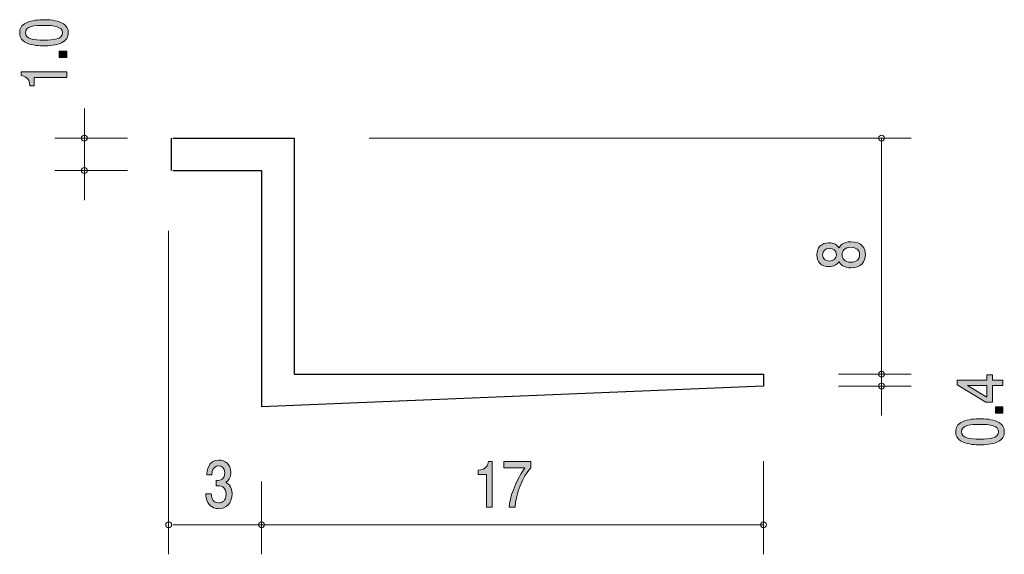
# Model space of a CAD drawing. Units: inches. Extents: x 88.1 to 121.5, y -158 to -139.9.
import ezdxf

# ---------------------------------------------------------------- set-up
doc = ezdxf.new("R2010")
doc.units = ezdxf.units.IN
doc.header["$MEASUREMENT"] = 0
doc.layers.add('_U+30EC_U+30A4_U+30E4_U+30FC 1', color=7, linetype='Continuous')

# ---------------------------------------------------------------- blocks, each defined once
blk = doc.blocks.new('block 3')
at = {"layer": '_U+30EC_U+30A4_U+30E4_U+30FC 1', "true_color": 0x221814}
h = blk.add_hatch(color=179, dxfattribs=at)
h.dxf.hatch_style = 2
edge = h.paths.add_edge_path()
edge.add_spline(control_points=[(94.851, -156.453), (94.77, -156.453), (94.584, -156.432), (94.478, -156.246), (94.415, -156.133), (94.411, -156.034), (94.408, -155.949), (94.408, -155.949), (94.595, -155.949), (94.595, -155.949), (94.597, -156.024), (94.606, -156.258), (94.848, -156.258), (94.965, -156.258), (95.095, -156.189), (95.095, -155.96), (95.095, -155.844), (95.062, -155.795), (95.035, -155.763), (94.972, -155.689), (94.873, -155.677), (94.826, -155.677), (94.81, -155.677), (94.779, -155.679), (94.756, -155.683), (94.756, -155.683), (94.756, -155.488), (94.756, -155.488), (94.788, -155.495), (94.824, -155.497), (94.83, -155.497), (94.885, -155.497), (95.055, -155.475), (95.055, -155.239), (95.055, -155.061), (94.943, -155.006), (94.849, -155.006), (94.624, -155.006), (94.617, -155.239), (94.613, -155.31), (94.613, -155.31), (94.44, -155.31), (94.44, -155.31), (94.447, -155.186), (94.471, -154.809), (94.86, -154.809), (95.051, -154.809), (95.257, -154.936), (95.257, -155.232), (95.257, -155.419), (95.176, -155.501), (95.091, -155.562), (95.143, -155.59), (95.298, -155.67), (95.298, -155.947), (95.298, -156.286), (95.087, -156.453), (94.851, -156.453)], knot_values=[0, 0, 0, 0, 1, 1, 1, 2, 2, 2, 3, 3, 3, 4, 4, 4, 5, 5, 5, 6, 6, 6, 7, 7, 7, 8, 8, 8, 9, 9, 9, 10, 10, 10, 11, 11, 11, 12, 12, 12, 13, 13, 13, 14, 14, 14, 15, 15, 15, 16, 16, 16, 17, 17, 17, 18, 18, 18, 19, 19, 19, 19], degree=3, periodic=1)
at = {"layer": '_U+30EC_U+30A4_U+30E4_U+30FC 1', "lineweight": 0}
blk.add_open_spline([(94.851, -156.453), (94.77, -156.453), (94.584, -156.432), (94.478, -156.246), (94.415, -156.133), (94.411, -156.034), (94.408, -155.949), (94.408, -155.949), (94.595, -155.949), (94.595, -155.949), (94.597, -156.024), (94.606, -156.258), (94.848, -156.258), (94.965, -156.258), (95.095, -156.189), (95.095, -155.96), (95.095, -155.844), (95.062, -155.795), (95.035, -155.763), (94.972, -155.689), (94.873, -155.677), (94.826, -155.677), (94.81, -155.677), (94.779, -155.679), (94.756, -155.683), (94.756, -155.683), (94.756, -155.488), (94.756, -155.488), (94.788, -155.495), (94.824, -155.497), (94.83, -155.497), (94.885, -155.497), (95.055, -155.475), (95.055, -155.239), (95.055, -155.061), (94.943, -155.006), (94.849, -155.006), (94.624, -155.006), (94.617, -155.239), (94.613, -155.31), (94.613, -155.31), (94.44, -155.31), (94.44, -155.31), (94.447, -155.186), (94.471, -154.809), (94.86, -154.809), (95.051, -154.809), (95.257, -154.936), (95.257, -155.232), (95.257, -155.419), (95.176, -155.501), (95.091, -155.562), (95.143, -155.59), (95.298, -155.67), (95.298, -155.947), (95.298, -156.286), (95.087, -156.453), (94.851, -156.453)], degree=3, knots=[0, 0, 0, 0, 1, 1, 1, 2, 2, 2, 3, 3, 3, 4, 4, 4, 5, 5, 5, 6, 6, 6, 7, 7, 7, 8, 8, 8, 9, 9, 9, 10, 10, 10, 11, 11, 11, 12, 12, 12, 13, 13, 13, 14, 14, 14, 15, 15, 15, 16, 16, 16, 17, 17, 17, 18, 18, 18, 19, 19, 19, 19], dxfattribs=at)
blk = doc.blocks.new('block 4')
at = {"layer": '_U+30EC_U+30A4_U+30E4_U+30FC 1', "true_color": 0x221814}
h = blk.add_hatch(color=179, dxfattribs=at)
h.dxf.hatch_style = 2
edge = h.paths.add_edge_path()
edge.add_spline(control_points=[(103.916, -156.402), (103.916, -156.402), (103.916, -155.298), (103.916, -155.298), (103.916, -155.298), (103.634, -155.298), (103.634, -155.298), (103.634, -155.298), (103.634, -155.15), (103.634, -155.15), (103.918, -155.135), (103.957, -154.972), (103.982, -154.858), (103.982, -154.858), (104.107, -154.858), (104.107, -154.858), (104.107, -154.858), (104.107, -156.402), (104.107, -156.402), (104.107, -156.402), (103.916, -156.402), (103.916, -156.402)], knot_values=[0, 0, 0, 0, 1, 1, 1, 2, 2, 2, 3, 3, 3, 4, 4, 4, 5, 5, 5, 6, 6, 6, 7, 7, 7, 7], degree=3, periodic=1)
h = blk.add_hatch(color=179, dxfattribs=at)
h.dxf.hatch_style = 2
edge = h.paths.add_edge_path()
edge.add_spline(control_points=[(104.883, -156.402), (104.883, -156.402), (104.681, -156.402), (104.681, -156.402), (104.703, -156.093), (104.867, -155.575), (105.213, -155.069), (105.213, -155.069), (104.499, -155.069), (104.499, -155.069), (104.499, -155.069), (104.499, -154.858), (104.499, -154.858), (104.499, -154.858), (105.415, -154.858), (105.415, -154.858), (105.415, -154.858), (105.415, -155.069), (105.415, -155.069), (105.139, -155.359), (104.912, -155.952), (104.883, -156.402)], knot_values=[0, 0, 0, 0, 1, 1, 1, 2, 2, 2, 3, 3, 3, 4, 4, 4, 5, 5, 5, 6, 6, 6, 7, 7, 7, 7], degree=3, periodic=1)
at = {"layer": '_U+30EC_U+30A4_U+30E4_U+30FC 1', "lineweight": 0}
for points in [[(103.916, -156.402), (103.916, -156.402), (103.916, -155.298), (103.916, -155.298), (103.916, -155.298), (103.634, -155.298), (103.634, -155.298), (103.634, -155.298), (103.634, -155.15), (103.634, -155.15), (103.918, -155.135), (103.957, -154.972), (103.982, -154.858), (103.982, -154.858), (104.107, -154.858), (104.107, -154.858), (104.107, -154.858), (104.107, -156.402), (104.107, -156.402), (104.107, -156.402), (103.916, -156.402), (103.916, -156.402)], [(104.883, -156.402), (104.883, -156.402), (104.681, -156.402), (104.681, -156.402), (104.703, -156.093), (104.867, -155.575), (105.213, -155.069), (105.213, -155.069), (104.499, -155.069), (104.499, -155.069), (104.499, -155.069), (104.499, -154.858), (104.499, -154.858), (104.499, -154.858), (105.415, -154.858), (105.415, -154.858), (105.415, -154.858), (105.415, -155.069), (105.415, -155.069), (105.139, -155.359), (104.912, -155.952), (104.883, -156.402)]]:
    blk.add_open_spline(points, degree=3, knots=[0, 0, 0, 0, 1, 1, 1, 2, 2, 2, 3, 3, 3, 4, 4, 4, 5, 5, 5, 6, 6, 6, 7, 7, 7, 7], dxfattribs=at)
blk = doc.blocks.new('block 5')
at = {"layer": '_U+30EC_U+30A4_U+30E4_U+30FC 1', "true_color": 0x221814}
h = blk.add_hatch(color=179, dxfattribs=at)
h.dxf.hatch_style = 2
h.paths.add_polyline_path([(121.058, -152.097), (121.404, -152.097), (121.404, -152.282), (121.058, -152.282), (121.058, -152.842), (120.833, -152.842), (119.86, -152.263), (119.86, -152.097), (120.859, -152.097), (120.859, -151.92), (121.058, -151.92)])
h.paths.add_polyline_path([(120.203, -152.282), (120.859, -152.672), (120.859, -152.282)])
h = blk.add_hatch(color=179, dxfattribs=at)
h.dxf.hatch_style = 2
h.paths.add_polyline_path([(121.404, -153.221), (121.153, -153.221), (121.153, -153.007), (121.404, -153.007)])
h = blk.add_hatch(color=179, dxfattribs=at)
h.dxf.hatch_style = 2
edge = h.paths.add_edge_path()
edge.add_spline(control_points=[(121.227, -153.509), (121.436, -153.601), (121.455, -153.749), (121.455, -153.848), (121.455, -153.985), (121.409, -154.106), (121.227, -154.187), (121.032, -154.276), (120.795, -154.292), (120.632, -154.292), (120.488, -154.292), (120.237, -154.278), (120.038, -154.187), (119.835, -154.095), (119.811, -153.958), (119.811, -153.848), (119.811, -153.713), (119.856, -153.591), (120.038, -153.509), (120.23, -153.425), (120.459, -153.405), (120.632, -153.405), (120.804, -153.405), (121.034, -153.423), (121.227, -153.509)], knot_values=[0, 0, 0, 0, 1, 1, 1, 2, 2, 2, 3, 3, 3, 4, 4, 4, 5, 5, 5, 6, 6, 6, 7, 7, 7, 8, 8, 8, 8], degree=3, periodic=1)
edge = h.paths.add_edge_path()
edge.add_spline(control_points=[(120.004, -153.848), (120.004, -154.061), (120.288, -154.1), (120.632, -154.1), (120.952, -154.1), (121.26, -154.07), (121.26, -153.848), (121.26, -153.637), (120.979, -153.596), (120.632, -153.596), (120.313, -153.596), (120.004, -153.628), (120.004, -153.848)], knot_values=[0, 0, 0, 0, 1, 1, 1, 2, 2, 2, 3, 3, 3, 4, 4, 4, 4], degree=3, periodic=1)
at = {"layer": '_U+30EC_U+30A4_U+30E4_U+30FC 1', "lineweight": 0}
for points in [[(121.058, -152.097), (121.404, -152.097), (121.404, -152.282), (121.058, -152.282), (121.058, -152.842), (120.833, -152.842), (119.86, -152.263), (119.86, -152.097), (120.859, -152.097), (120.859, -151.92), (121.058, -151.92), (121.058, -152.097)], [(120.203, -152.282), (120.859, -152.672), (120.859, -152.282), (120.203, -152.282)], [(121.404, -153.221), (121.153, -153.221), (121.153, -153.007), (121.404, -153.007), (121.404, -153.221)]]:
    blk.add_lwpolyline(points, dxfattribs=at)
for points, knots in [([(121.227, -153.509), (121.436, -153.601), (121.455, -153.749), (121.455, -153.848), (121.455, -153.985), (121.409, -154.106), (121.227, -154.187), (121.032, -154.276), (120.795, -154.292), (120.632, -154.292), (120.488, -154.292), (120.237, -154.278), (120.038, -154.187), (119.835, -154.095), (119.811, -153.958), (119.811, -153.848), (119.811, -153.713), (119.856, -153.591), (120.038, -153.509), (120.23, -153.425), (120.459, -153.405), (120.632, -153.405), (120.804, -153.405), (121.034, -153.423), (121.227, -153.509)], [0, 0, 0, 0, 1, 1, 1, 2, 2, 2, 3, 3, 3, 4, 4, 4, 5, 5, 5, 6, 6, 6, 7, 7, 7, 8, 8, 8, 8]), ([(120.004, -153.848), (120.004, -154.061), (120.288, -154.1), (120.632, -154.1), (120.952, -154.1), (121.26, -154.07), (121.26, -153.848), (121.26, -153.637), (120.979, -153.596), (120.632, -153.596), (120.313, -153.596), (120.004, -153.628), (120.004, -153.848)], [0, 0, 0, 0, 1, 1, 1, 2, 2, 2, 3, 3, 3, 4, 4, 4, 4])]:
    blk.add_open_spline(points, degree=3, knots=knots, dxfattribs=at)
blk = doc.blocks.new('block 6')
at = {"layer": '_U+30EC_U+30A4_U+30E4_U+30FC 1', "true_color": 0x221814}
h = blk.add_hatch(color=179, dxfattribs=at)
h.dxf.hatch_style = 2
edge = h.paths.add_edge_path()
edge.add_spline(control_points=[(89.521, -139.992), (89.73, -140.084), (89.749, -140.232), (89.749, -140.331), (89.749, -140.468), (89.703, -140.589), (89.521, -140.67), (89.326, -140.759), (89.089, -140.775), (88.926, -140.775), (88.782, -140.775), (88.531, -140.761), (88.332, -140.67), (88.129, -140.578), (88.105, -140.441), (88.105, -140.331), (88.105, -140.196), (88.15, -140.074), (88.332, -139.992), (88.524, -139.908), (88.753, -139.888), (88.926, -139.888), (89.098, -139.888), (89.328, -139.906), (89.521, -139.992)], knot_values=[0, 0, 0, 0, 1, 1, 1, 2, 2, 2, 3, 3, 3, 4, 4, 4, 5, 5, 5, 6, 6, 6, 7, 7, 7, 8, 8, 8, 8], degree=3, periodic=1)
edge = h.paths.add_edge_path()
edge.add_spline(control_points=[(88.298, -140.331), (88.298, -140.544), (88.581, -140.584), (88.926, -140.584), (89.246, -140.584), (89.555, -140.553), (89.555, -140.331), (89.555, -140.12), (89.273, -140.079), (88.926, -140.079), (88.607, -140.079), (88.298, -140.111), (88.298, -140.331)], knot_values=[0, 0, 0, 0, 1, 1, 1, 2, 2, 2, 3, 3, 3, 4, 4, 4, 4], degree=3, periodic=1)
h = blk.add_hatch(color=179, dxfattribs=at)
h.dxf.hatch_style = 2
h.paths.add_polyline_path([(89.698, -141.173), (89.447, -141.173), (89.447, -140.958), (89.698, -140.958)])
h = blk.add_hatch(color=179, dxfattribs=at)
h.dxf.hatch_style = 2
edge = h.paths.add_edge_path()
edge.add_spline(control_points=[(89.698, -141.841), (89.698, -141.841), (88.594, -141.841), (88.594, -141.841), (88.594, -141.841), (88.594, -142.123), (88.594, -142.123), (88.594, -142.123), (88.446, -142.123), (88.446, -142.123), (88.431, -141.84), (88.268, -141.8), (88.154, -141.775), (88.154, -141.775), (88.154, -141.65), (88.154, -141.65), (88.154, -141.65), (89.698, -141.65), (89.698, -141.65), (89.698, -141.65), (89.698, -141.841), (89.698, -141.841)], knot_values=[0, 0, 0, 0, 1, 1, 1, 2, 2, 2, 3, 3, 3, 4, 4, 4, 5, 5, 5, 6, 6, 6, 7, 7, 7, 7], degree=3, periodic=1)
at = {"layer": '_U+30EC_U+30A4_U+30E4_U+30FC 1', "lineweight": 0}
blk.add_lwpolyline([(89.698, -141.173), (89.447, -141.173), (89.447, -140.958), (89.698, -140.958), (89.698, -141.173)], dxfattribs=at)
for points, knots in [([(89.521, -139.992), (89.73, -140.084), (89.749, -140.232), (89.749, -140.331), (89.749, -140.468), (89.703, -140.589), (89.521, -140.67), (89.326, -140.759), (89.089, -140.775), (88.926, -140.775), (88.782, -140.775), (88.531, -140.761), (88.332, -140.67), (88.129, -140.578), (88.105, -140.441), (88.105, -140.331), (88.105, -140.196), (88.15, -140.074), (88.332, -139.992), (88.524, -139.908), (88.753, -139.888), (88.926, -139.888), (89.098, -139.888), (89.328, -139.906), (89.521, -139.992)], [0, 0, 0, 0, 1, 1, 1, 2, 2, 2, 3, 3, 3, 4, 4, 4, 5, 5, 5, 6, 6, 6, 7, 7, 7, 8, 8, 8, 8]), ([(88.298, -140.331), (88.298, -140.544), (88.581, -140.584), (88.926, -140.584), (89.246, -140.584), (89.555, -140.553), (89.555, -140.331), (89.555, -140.12), (89.273, -140.079), (88.926, -140.079), (88.607, -140.079), (88.298, -140.111), (88.298, -140.331)], [0, 0, 0, 0, 1, 1, 1, 2, 2, 2, 3, 3, 3, 4, 4, 4, 4]), ([(89.698, -141.841), (89.698, -141.841), (88.594, -141.841), (88.594, -141.841), (88.594, -141.841), (88.594, -142.123), (88.594, -142.123), (88.594, -142.123), (88.446, -142.123), (88.446, -142.123), (88.431, -141.84), (88.268, -141.8), (88.154, -141.775), (88.154, -141.775), (88.154, -141.65), (88.154, -141.65), (88.154, -141.65), (89.698, -141.65), (89.698, -141.65), (89.698, -141.65), (89.698, -141.841), (89.698, -141.841)], [0, 0, 0, 0, 1, 1, 1, 2, 2, 2, 3, 3, 3, 4, 4, 4, 5, 5, 5, 6, 6, 6, 7, 7, 7, 7])]:
    blk.add_open_spline(points, degree=3, knots=knots, dxfattribs=at)
blk = doc.blocks.new('block 7')
at = {"layer": '_U+30EC_U+30A4_U+30E4_U+30FC 1', "true_color": 0x221814}
h = blk.add_hatch(color=179, dxfattribs=at)
h.dxf.hatch_style = 2
edge = h.paths.add_edge_path()
edge.add_spline(control_points=[(116.751, -147.85), (116.751, -148.078), (116.613, -148.294), (116.264, -148.294), (116.008, -148.294), (115.913, -148.173), (115.852, -148.083), (115.793, -148.189), (115.678, -148.254), (115.517, -148.254), (115.243, -148.254), (115.107, -148.085), (115.107, -147.85), (115.107, -147.609), (115.251, -147.446), (115.517, -147.446), (115.678, -147.446), (115.793, -147.513), (115.852, -147.62), (115.903, -147.544), (115.998, -147.409), (116.26, -147.409), (116.635, -147.409), (116.751, -147.647), (116.751, -147.85)], knot_values=[0, 0, 0, 0, 1, 1, 1, 2, 2, 2, 3, 3, 3, 4, 4, 4, 5, 5, 5, 6, 6, 6, 7, 7, 7, 8, 8, 8, 8], degree=3, periodic=1)
edge = h.paths.add_edge_path()
edge.add_spline(control_points=[(115.3, -147.85), (115.3, -147.991), (115.395, -148.063), (115.53, -148.063), (115.653, -148.063), (115.771, -148.002), (115.771, -147.85), (115.771, -147.699), (115.653, -147.637), (115.53, -147.637), (115.395, -147.637), (115.3, -147.712), (115.3, -147.85)], knot_values=[0, 0, 0, 0, 1, 1, 1, 2, 2, 2, 3, 3, 3, 4, 4, 4, 4], degree=3, periodic=1)
edge = h.paths.add_edge_path()
edge.add_spline(control_points=[(115.96, -147.85), (115.96, -147.973), (116.047, -148.103), (116.25, -148.103), (116.455, -148.103), (116.556, -147.995), (116.556, -147.85), (116.556, -147.692), (116.434, -147.598), (116.256, -147.598), (116.034, -147.598), (115.96, -147.737), (115.96, -147.85)], knot_values=[0, 0, 0, 0, 1, 1, 1, 2, 2, 2, 3, 3, 3, 4, 4, 4, 4], degree=3, periodic=1)
at = {"layer": '_U+30EC_U+30A4_U+30E4_U+30FC 1', "lineweight": 0}
for points, knots in [([(116.751, -147.85), (116.751, -148.078), (116.613, -148.294), (116.264, -148.294), (116.008, -148.294), (115.913, -148.173), (115.852, -148.083), (115.793, -148.189), (115.678, -148.254), (115.517, -148.254), (115.243, -148.254), (115.107, -148.085), (115.107, -147.85), (115.107, -147.609), (115.251, -147.446), (115.517, -147.446), (115.678, -147.446), (115.793, -147.513), (115.852, -147.62), (115.903, -147.544), (115.998, -147.409), (116.26, -147.409), (116.635, -147.409), (116.751, -147.647), (116.751, -147.85)], [0, 0, 0, 0, 1, 1, 1, 2, 2, 2, 3, 3, 3, 4, 4, 4, 5, 5, 5, 6, 6, 6, 7, 7, 7, 8, 8, 8, 8]), ([(115.3, -147.85), (115.3, -147.991), (115.395, -148.063), (115.53, -148.063), (115.653, -148.063), (115.771, -148.002), (115.771, -147.85), (115.771, -147.699), (115.653, -147.637), (115.53, -147.637), (115.395, -147.637), (115.3, -147.712), (115.3, -147.85)], [0, 0, 0, 0, 1, 1, 1, 2, 2, 2, 3, 3, 3, 4, 4, 4, 4]), ([(115.96, -147.85), (115.96, -147.973), (116.047, -148.103), (116.25, -148.103), (116.455, -148.103), (116.556, -147.995), (116.556, -147.85), (116.556, -147.692), (116.434, -147.598), (116.256, -147.598), (116.034, -147.598), (115.96, -147.737), (115.96, -147.85)], [0, 0, 0, 0, 1, 1, 1, 2, 2, 2, 3, 3, 3, 4, 4, 4, 4])]:
    blk.add_open_spline(points, degree=3, knots=knots, dxfattribs=at)
blk = doc.blocks.new('block 2')
at = {"layer": '_U+30EC_U+30A4_U+30E4_U+30FC 1', "color": 179, "lineweight": 9, "true_color": 0x221814}
for points in [[(90.295, -143.899), (90.295, -142.899)], [(91.755, -143.899), (89.295, -143.899)], [(90.295, -143.899), (90.295, -145.999)], [(99.937, -143.899), (118.297, -143.899)], [(117.297, -143.899), (117.297, -151.899)], [(91.755, -144.998), (89.295, -144.998)], [(93.15, -147.039), (93.15, -157.999)], [(115.837, -151.899), (118.297, -151.899)], [(117.297, -151.899), (117.297, -152.299)], [(115.837, -152.299), (118.297, -152.299)], [(117.297, -152.299), (117.297, -153.298)], [(113.297, -154.838), (113.297, -157.999)], [(96.297, -155.538), (96.297, -157.999)], [(93.297, -156.999), (96.297, -156.999)], [(96.297, -156.999), (113.297, -156.999)]]:
    blk.add_lwpolyline(points, dxfattribs=at)
at = {"layer": '_U+30EC_U+30A4_U+30E4_U+30FC 1', "color": 179, "lineweight": 25, "true_color": 0x221814}
for points in [[(93.237, -143.899), (93.237, -144.998)], [(93.297, -143.899), (97.397, -143.899)], [(97.397, -143.899), (97.397, -151.899)], [(93.297, -144.998), (96.297, -144.998)], [(96.297, -144.998), (96.297, -152.999)], [(97.397, -151.899), (113.297, -151.899)], [(113.297, -151.899), (113.297, -152.299)], [(113.297, -152.299), (96.297, -152.999)]]:
    blk.add_lwpolyline(points, dxfattribs=at)
at = {"layer": '_U+30EC_U+30A4_U+30E4_U+30FC 1', "color": 179, "lineweight": 9, "true_color": 0x221814}
for points in [[(90.395, -143.899), (90.395, -143.844), (90.35, -143.799), (90.295, -143.799), (90.24, -143.799), (90.195, -143.844), (90.195, -143.899), (90.195, -143.954), (90.24, -143.999), (90.295, -143.999), (90.35, -143.999), (90.395, -143.954), (90.395, -143.899)], [(117.397, -143.899), (117.397, -143.844), (117.352, -143.799), (117.297, -143.799), (117.241, -143.799), (117.197, -143.844), (117.197, -143.899), (117.197, -143.954), (117.241, -143.999), (117.297, -143.999), (117.352, -143.999), (117.397, -143.954), (117.397, -143.899)], [(90.395, -144.998), (90.395, -144.943), (90.35, -144.898), (90.295, -144.898), (90.24, -144.898), (90.195, -144.943), (90.195, -144.998), (90.195, -145.054), (90.24, -145.099), (90.295, -145.099), (90.35, -145.099), (90.395, -145.054), (90.395, -144.998)], [(117.397, -151.899), (117.397, -151.843), (117.352, -151.798), (117.297, -151.798), (117.241, -151.798), (117.197, -151.843), (117.197, -151.899), (117.197, -151.954), (117.241, -151.999), (117.297, -151.999), (117.352, -151.999), (117.397, -151.954), (117.397, -151.899)], [(117.397, -152.299), (117.397, -152.244), (117.352, -152.199), (117.297, -152.199), (117.241, -152.199), (117.197, -152.244), (117.197, -152.299), (117.197, -152.354), (117.241, -152.399), (117.297, -152.399), (117.352, -152.399), (117.397, -152.354), (117.397, -152.299)], [(93.25, -156.999), (93.25, -156.943), (93.205, -156.899), (93.15, -156.899), (93.094, -156.899), (93.05, -156.943), (93.05, -156.999), (93.05, -157.054), (93.094, -157.098), (93.15, -157.098), (93.205, -157.098), (93.25, -157.054), (93.25, -156.999)], [(96.397, -156.999), (96.397, -156.943), (96.352, -156.899), (96.297, -156.899), (96.242, -156.899), (96.197, -156.943), (96.197, -156.999), (96.197, -157.054), (96.242, -157.098), (96.297, -157.098), (96.352, -157.098), (96.397, -157.054), (96.397, -156.999)], [(113.397, -156.999), (113.397, -156.943), (113.352, -156.899), (113.297, -156.899), (113.242, -156.899), (113.197, -156.943), (113.197, -156.999), (113.197, -157.054), (113.242, -157.098), (113.297, -157.098), (113.352, -157.098), (113.397, -157.054), (113.397, -156.999)]]:
    blk.add_open_spline(points, degree=3, knots=[0, 0, 0, 0, 1, 1, 1, 2, 2, 2, 3, 3, 3, 4, 4, 4, 4], dxfattribs=at)
at = {"layer": '_U+30EC_U+30A4_U+30E4_U+30FC 1'}
for name in ['block 6', 'block 7', 'block 5', 'block 3', 'block 4']:
    blk.add_blockref(name, (0, 0), dxfattribs=at)

msp = doc.modelspace()

# ---------------------------------------------------------------- block references
at = {"layer": '_U+30EC_U+30A4_U+30E4_U+30FC 1'}
msp.add_blockref('block 2', (0, 0), dxfattribs=at)

doc.saveas('drawing.dxf')
